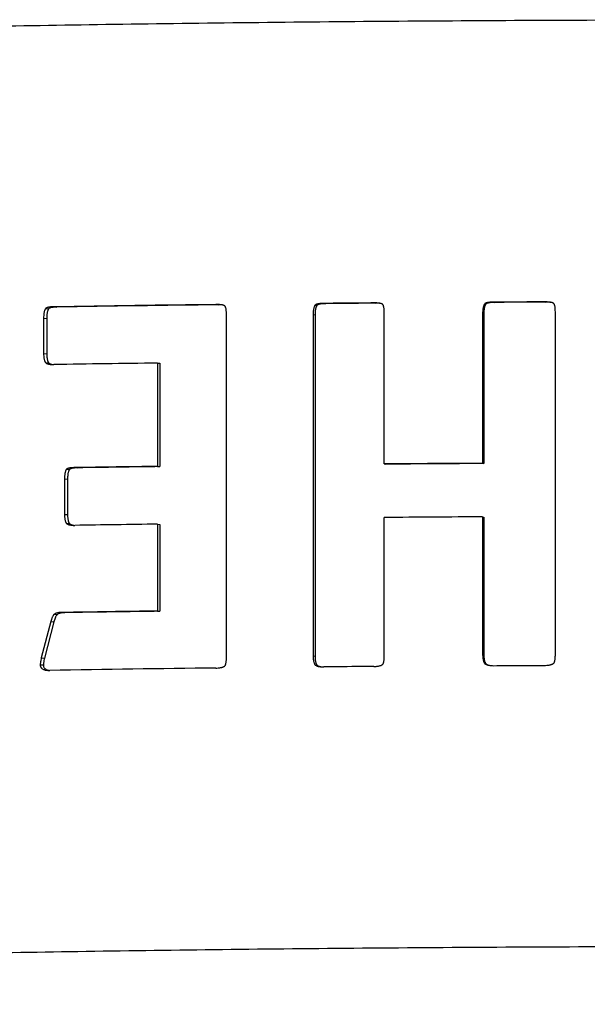
# Model space of a CAD drawing. Units: millimetres. Extents: x -16 to 540, y -123 to 250.
# Drawn here: x 454 to 470, y 49 to 76 of the extents above; entities that cross this region are included whole.
import ezdxf

# ---------------------------------------------------------------- set-up
doc = ezdxf.new("R2010")
doc.units = ezdxf.units.MM
doc.header["$LTSCALE"] = 16.335
doc.layers.get('0').update_dxf_attribs({"linetype": 'CONTINUOUS'})

msp = doc.modelspace()

# ---------------------------------------------------------------- linework, layer by layer
at = {"color": 9, "linetype": 'Continuous'}
for p, q in [((462.472, 67.961), (462.524, 67.955)), ((463.844, 67.973), (463.89, 67.967)), ((466.893, 67.951), (466.926, 67.944)), ((467.141, 67.996), (467.172, 67.989)), ((468.527, 68.003), (468.552, 67.996)), ((454.818, 67.82), (454.903, 67.813)), ((455.044, 67.867), (455.129, 67.861)), ((459.498, 67.93), (459.563, 67.923)), ((462.23, 67.915), (462.283, 67.909)), ((466.835, 67.688), (466.868, 67.682)), ((454.764, 67.556), (454.85, 67.55)), ((462.173, 67.653), (462.226, 67.646)), ((454.764, 66.58), (454.85, 66.574)), ((454.818, 66.334), (454.903, 66.327)), ((455.392, 63.4), (455.475, 63.394)), ((455.621, 63.447), (455.703, 63.441)), ((455.339, 63.137), (455.422, 63.131)), ((455.339, 62.161), (455.422, 62.155)), ((455.392, 61.914), (455.475, 61.908)), ((455.058, 59.418), (455.142, 59.411)), ((455.258, 59.464), (455.342, 59.458)), ((454.964, 59.212), (455.049, 59.206)), ((462.173, 58.271), (462.226, 58.264)), ((466.835, 58.321), (466.868, 58.314)), ((454.671, 58.027), (454.757, 58.021)), ((462.23, 58.023), (462.283, 58.017)), ((466.893, 58.059), (466.926, 58.052))]:
    msp.add_line(p, q, dxfattribs=at)
at = {"color": 7, "linetype": 'Continuous'}
for p, q in [((463.999, 67.964), (463.998, 67.964)), ((459.633, 67.922), (459.631, 67.923)), ((466.835, 67.688), (466.835, 63.566)), ((466.868, 67.682), (466.868, 63.559)), ((468.834, 58.316), (468.834, 67.698)), ((454.764, 67.556), (454.764, 66.58)), ((454.85, 67.55), (454.85, 66.574)), ((459.791, 58.245), (459.791, 67.627)), ((462.173, 67.653), (462.173, 58.271)), ((462.226, 67.646), (462.226, 58.264)), ((464.131, 63.547), (464.131, 67.67)), ((457.892, 66.321), (457.964, 66.315)), ((457.892, 66.321), (457.892, 63.48)), ((457.964, 66.315), (457.964, 63.474)), ((457.892, 63.48), (457.964, 63.474)), ((464.131, 63.547), (464.176, 63.54)), ((466.835, 63.566), (466.868, 63.559)), ((455.339, 63.137), (455.339, 62.161)), ((455.422, 63.131), (455.422, 62.155)), ((464.131, 58.302), (464.131, 62.076)), ((466.835, 62.094), (466.868, 62.087)), ((466.835, 62.094), (466.835, 58.321)), ((466.868, 62.087), (466.868, 58.314)), ((457.892, 61.893), (457.964, 61.886)), ((457.892, 61.893), (457.892, 59.503)), ((457.964, 61.886), (457.964, 59.497)), ((457.892, 59.503), (457.964, 59.497)), ((454.964, 59.212), (454.698, 58.217)), ((455.049, 59.206), (454.784, 58.211)), ((454.698, 58.217), (454.784, 58.211))]:
    msp.add_line(p, q, dxfattribs=at)
for centre, radius, start, end in [((463.945, 67.25), 0.716, 84.0213, 85.7257), ((468.675, 67.642), 0.348, 76.7557, 78.6913), ((472.028, -979.712), 1047.717, 90.68522, 90.928805), ((472.038, -975.103), 1043.101, 90.68522, 90.928805), ((459.598, 66.83), 1.093, 86.5812, 88.1601), ((471.41, -939.496), 1005.908, 90.770027, 90.932234), ((471.734, -964.58), 1028.154, 90.771405, 90.897988), ((471.745, -960.057), 1023.624, 90.771405, 90.897988), ((473.941, -1168.706), 1232.292, 90.330363, 90.456094), ((473.942, -1163.285), 1226.864, 90.330363, 90.456094), ((473.89, -1162.851), 1224.965, 90.329987, 90.45647), ((471.566, -954.613), 1016.597, 90.770685, 90.898707), ((471.668, -963.823), 1023.419, 90.771279, 90.918729), ((471.679, -959.322), 1018.911, 90.771279, 90.918729), ((471.689, -965.603), 1023.612, 90.682383, 90.937683), ((462.472, 58.388), 0.424, 256.6295, 256.8883), ((462.482, 58.431), 0.468, 256.9329, 259.9872), ((467.097, 58.351), 0.349, 253.0011, 253.1957), ((467.106, 58.383), 0.382, 253.2285, 255.7442)]:
    msp.add_arc(centre, radius, start, end, dxfattribs=at)
at = {"color": 9, "linetype": 'Continuous'}
for points, knots in [([(428.85, 74.211), (428.854, 74.217), (428.864, 74.23), (428.884, 74.247), (428.909, 74.264), (428.939, 74.281), (428.974, 74.299), (429.015, 74.316), (429.062, 74.333), (429.113, 74.35), (429.171, 74.368), (429.258, 74.391), (429.38, 74.421), (429.543, 74.455), (429.728, 74.489), (429.934, 74.523), (430.162, 74.556), (430.41, 74.59), (430.68, 74.623), (430.971, 74.657), (431.282, 74.689), (431.615, 74.722), (432.099, 74.767), (432.754, 74.821), (433.6, 74.884), (434.525, 74.945), (435.526, 75.005), (436.601, 75.063), (437.75, 75.12), (438.968, 75.175), (440.255, 75.228), (441.606, 75.279), (443.021, 75.327), (444.496, 75.374), (446.575, 75.434), (449.301, 75.503), (452.711, 75.574), (456.288, 75.634), (460.002, 75.683), (463.827, 75.721), (467.731, 75.746), (471.686, 75.76), (475.66, 75.762), (479.623, 75.752), (483.545, 75.729), (487.396, 75.695), (491.144, 75.649), (494.192, 75.601), (496.558, 75.557), (498.809, 75.51), (501.499, 75.446), (504.102, 75.371), (506.073, 75.307), (507.461, 75.257), (508.785, 75.205), (510.043, 75.151), (511.231, 75.096), (512.349, 75.038), (513.392, 74.979), (514.361, 74.919), (515.252, 74.857), (516.064, 74.794), (516.796, 74.73), (517.256, 74.684), (517.473, 74.66)], [0, 0, 0, 0, 0.000249, 0.000539, 0.000878, 0.001268, 0.001712, 0.002213, 0.00277, 0.003385, 0.004058, 0.00479, 0.006432, 0.00831, 0.010427, 0.012781, 0.015372, 0.018201, 0.021265, 0.024563, 0.028095, 0.031859, 0.035853, 0.044523, 0.054091, 0.064539, 0.075847, 0.087994, 0.100957, 0.11471, 0.129229, 0.144484, 0.160447, 0.177087, 0.194373, 0.230745, 0.269285, 0.309696, 0.351667, 0.394876, 0.438991, 0.483671, 0.528573, 0.573351, 0.617662, 0.661163, 0.703521, 0.74441, 0.764204, 0.783514, 0.820534, 0.855186, 0.871539, 0.887202, 0.902144, 0.916338, 0.929755, 0.94237, 0.95416, 0.965101, 0.975174, 0.984359, 0.992639, 1, 1, 1, 1]), ([(517.472, 49.176), (517.367, 49.187), (517.148, 49.21), (516.684, 49.255), (516.052, 49.311), (515.232, 49.374), (514.332, 49.436), (513.353, 49.497), (512.298, 49.557), (511.168, 49.614), (509.966, 49.67), (508.695, 49.724), (507.355, 49.777), (505.951, 49.826), (503.958, 49.891), (501.326, 49.966), (498.605, 50.03), (496.329, 50.077), (493.937, 50.121), (490.858, 50.169), (487.07, 50.214), (483.183, 50.247), (479.225, 50.269), (475.229, 50.278), (471.225, 50.275), (467.244, 50.26), (463.318, 50.232), (459.478, 50.192), (455.753, 50.141), (452.172, 50.079), (448.765, 50.006), (446.045, 49.935), (443.976, 49.874), (442.51, 49.826), (441.107, 49.776), (439.769, 49.724), (438.498, 49.67), (437.297, 49.614), (436.168, 49.556), (435.114, 49.497), (434.136, 49.436), (433.237, 49.373), (432.418, 49.31), (431.787, 49.254), (431.323, 49.209), (431.006, 49.176), (430.711, 49.143), (430.437, 49.109), (430.184, 49.075), (429.953, 49.041), (429.743, 49.007), (429.556, 48.973), (429.39, 48.939), (429.265, 48.909), (429.177, 48.885), (429.119, 48.868), (429.066, 48.85), (429.019, 48.833), (428.977, 48.815), (428.941, 48.798), (428.91, 48.781), (428.885, 48.763), (428.865, 48.746), (428.851, 48.728), (428.843, 48.713), (428.84, 48.701), (428.84, 48.695), (428.84, 48.692)], [0, 0, 0, 0, 0.003592, 0.007419, 0.015771, 0.02504, 0.035211, 0.046263, 0.058175, 0.070924, 0.084485, 0.098833, 0.11394, 0.129775, 0.146309, 0.181341, 0.218763, 0.238279, 0.258282, 0.29959, 0.342364, 0.386271, 0.430967, 0.476102, 0.521326, 0.566283, 0.610623, 0.653998, 0.696072, 0.736514, 0.775009, 0.811256, 0.828448, 0.844973, 0.8608, 0.875898, 0.890236, 0.903788, 0.916527, 0.928428, 0.939469, 0.949629, 0.958888, 0.967228, 0.971049, 0.974635, 0.977984, 0.981096, 0.983968, 0.9866, 0.988991, 0.991141, 0.993049, 0.994716, 0.99546, 0.996144, 0.996769, 0.997335, 0.997843, 0.998295, 0.998691, 0.999035, 0.999329, 0.999581, 0.9998, 0.999901, 1, 1, 1, 1])]:
    msp.add_open_spline(points, degree=3, knots=knots, dxfattribs=at)
at = {"color": 7, "linetype": 'Continuous'}
for points, knots in [([(462.472, 67.961), (462.451, 67.961), (462.42, 67.96), (462.378, 67.958), (462.347, 67.954), (462.316, 67.95), (462.291, 67.944), (462.271, 67.938), (462.256, 67.933), (462.242, 67.926), (462.234, 67.919), (462.23, 67.915)], [0, 0, 0, 0, 0.249353, 0.374057, 0.498797, 0.623607, 0.748553, 0.811144, 0.873857, 0.936769, 1, 1, 1, 1]), ([(462.524, 67.955), (462.503, 67.954), (462.472, 67.954), (462.431, 67.951), (462.4, 67.948), (462.369, 67.943), (462.344, 67.938), (462.324, 67.932), (462.309, 67.926), (462.295, 67.919), (462.287, 67.912), (462.283, 67.909)], [0, 0, 0, 0, 0.249349, 0.374051, 0.49879, 0.6236, 0.748545, 0.811137, 0.873852, 0.936766, 1, 1, 1, 1]), ([(463.844, 67.973), (463.729, 67.973), (463.272, 67.969), (462.815, 67.965), (462.472, 67.961)], [0, 0, 0, 0, 0.250727, 1, 1, 1, 1]), ([(463.89, 67.967), (463.776, 67.966), (463.32, 67.962), (462.865, 67.958), (462.524, 67.955)], [0, 0, 0, 0, 0.250727, 1, 1, 1, 1]), ([(463.999, 67.966), (463.986, 67.967), (463.96, 67.97), (463.922, 67.973), (463.883, 67.974), (463.857, 67.974), (463.844, 67.973)], [0, 0, 0, 0, 0.24999, 0.499993, 0.749999, 1, 1, 1, 1]), ([(463.998, 67.964), (463.98, 67.965), (463.944, 67.967), (463.908, 67.967), (463.89, 67.967)], [0, 0, 0, 0, 0.499995, 1, 1, 1, 1]), ([(464.088, 67.932), (464.082, 67.937), (464.072, 67.944), (464.057, 67.951), (464.042, 67.956), (464.023, 67.962), (464.007, 67.964), (463.999, 67.966)], [0, 0, 0, 0, 0.250276, 0.375416, 0.500443, 0.750249, 1, 1, 1, 1]), ([(466.893, 67.951), (466.889, 67.947), (466.883, 67.938), (466.874, 67.923), (466.867, 67.907), (466.859, 67.886), (466.852, 67.858), (466.845, 67.825), (466.84, 67.791), (466.836, 67.745), (466.835, 67.711), (466.835, 67.688)], [0, 0, 0, 0, 0.062278, 0.124711, 0.187204, 0.249725, 0.37477, 0.499842, 0.624913, 0.749973, 1, 1, 1, 1]), ([(467.141, 67.996), (467.12, 67.996), (467.088, 67.995), (467.045, 67.993), (467.013, 67.99), (466.982, 67.985), (466.956, 67.98), (466.935, 67.974), (466.92, 67.968), (466.906, 67.961), (466.897, 67.955), (466.893, 67.951)], [0, 0, 0, 0, 0.249762, 0.374659, 0.499569, 0.624507, 0.749493, 0.81204, 0.874632, 0.937286, 1, 1, 1, 1]), ([(467.172, 67.989), (467.151, 67.989), (467.119, 67.988), (467.077, 67.986), (467.045, 67.983), (467.014, 67.978), (466.988, 67.973), (466.967, 67.967), (466.953, 67.961), (466.938, 67.954), (466.93, 67.948), (466.926, 67.944)], [0, 0, 0, 0, 0.249761, 0.374657, 0.499568, 0.624506, 0.749491, 0.812039, 0.874631, 0.937286, 1, 1, 1, 1]), ([(468.527, 68.003), (468.411, 68.002), (467.949, 68), (467.487, 67.998), (467.141, 67.996)], [0, 0, 0, 0, 0.250404, 1, 1, 1, 1]), ([(468.552, 67.996), (468.437, 67.996), (467.977, 67.993), (467.517, 67.991), (467.172, 67.989)], [0, 0, 0, 0, 0.250404, 1, 1, 1, 1]), ([(468.743, 67.984), (468.734, 67.987), (468.717, 67.991), (468.69, 67.995), (468.663, 67.998), (468.627, 68.001), (468.581, 68.003), (468.545, 68.003), (468.527, 68.003)], [0, 0, 0, 0, 0.124972, 0.249966, 0.374969, 0.499978, 0.749987, 1, 1, 1, 1]), ([(468.743, 67.983), (468.735, 67.985), (468.719, 67.987), (468.688, 67.991), (468.648, 67.994), (468.6, 67.996), (468.568, 67.996), (468.552, 67.996)], [0, 0, 0, 0, 0.124992, 0.249992, 0.499984, 0.749991, 1, 1, 1, 1]), ([(468.79, 67.96), (468.787, 67.964), (468.78, 67.969), (468.768, 67.975), (468.756, 67.98), (468.747, 67.983), (468.743, 67.984)], [0, 0, 0, 0, 0.249932, 0.499945, 0.74997, 1, 1, 1, 1]), ([(468.834, 67.698), (468.834, 67.721), (468.834, 67.755), (468.832, 67.8), (468.829, 67.833), (468.825, 67.867), (468.82, 67.894), (468.814, 67.916), (468.808, 67.932), (468.801, 67.947), (468.794, 67.956), (468.79, 67.96)], [0, 0, 0, 0, 0.250284, 0.375411, 0.500516, 0.625585, 0.750587, 0.813066, 0.875501, 0.937852, 1, 1, 1, 1]), ([(454.818, 67.82), (454.814, 67.815), (454.807, 67.806), (454.8, 67.791), (454.793, 67.776), (454.786, 67.754), (454.779, 67.726), (454.773, 67.693), (454.769, 67.659), (454.765, 67.613), (454.764, 67.579), (454.764, 67.556)], [0, 0, 0, 0, 0.060859, 0.122562, 0.184692, 0.24707, 0.372213, 0.497655, 0.623228, 0.748846, 1, 1, 1, 1]), ([(455.044, 67.867), (455.025, 67.867), (454.996, 67.866), (454.957, 67.863), (454.927, 67.859), (454.899, 67.854), (454.875, 67.849), (454.856, 67.843), (454.842, 67.837), (454.829, 67.83), (454.821, 67.823), (454.818, 67.82)], [0, 0, 0, 0, 0.248189, 0.372348, 0.496604, 0.62105, 0.745875, 0.808587, 0.871642, 0.935287, 1, 1, 1, 1]), ([(454.903, 67.813), (454.899, 67.809), (454.893, 67.8), (454.885, 67.785), (454.879, 67.769), (454.872, 67.748), (454.865, 67.72), (454.859, 67.686), (454.855, 67.653), (454.851, 67.607), (454.85, 67.573), (454.85, 67.55)], [0, 0, 0, 0, 0.060868, 0.122578, 0.184712, 0.247092, 0.372235, 0.497675, 0.623244, 0.748856, 1, 1, 1, 1]), ([(455.129, 67.861), (455.109, 67.86), (455.08, 67.859), (455.042, 67.856), (455.013, 67.853), (454.984, 67.848), (454.96, 67.843), (454.941, 67.836), (454.927, 67.831), (454.914, 67.823), (454.906, 67.817), (454.903, 67.813)], [0, 0, 0, 0, 0.248176, 0.37233, 0.496582, 0.621025, 0.74585, 0.808564, 0.871624, 0.935277, 1, 1, 1, 1]), ([(459.633, 67.925), (459.622, 67.926), (459.6, 67.928), (459.555, 67.93), (459.521, 67.93), (459.498, 67.93)], [0, 0, 0, 0, 0.250036, 0.500048, 1, 1, 1, 1]), ([(459.749, 67.889), (459.746, 67.893), (459.737, 67.899), (459.723, 67.906), (459.709, 67.911), (459.689, 67.917), (459.664, 67.921), (459.644, 67.924), (459.633, 67.925)], [0, 0, 0, 0, 0.126254, 0.25168, 0.376704, 0.501525, 0.750827, 1, 1, 1, 1]), ([(459.791, 67.627), (459.791, 67.65), (459.791, 67.683), (459.789, 67.728), (459.786, 67.762), (459.782, 67.796), (459.777, 67.823), (459.772, 67.845), (459.766, 67.861), (459.759, 67.876), (459.753, 67.885), (459.749, 67.889)], [0, 0, 0, 0, 0.251115, 0.376616, 0.502044, 0.62735, 0.752422, 0.814815, 0.877017, 0.93887, 1, 1, 1, 1]), ([(462.23, 67.915), (462.226, 67.911), (462.219, 67.902), (462.211, 67.887), (462.204, 67.872), (462.197, 67.85), (462.189, 67.823), (462.183, 67.789), (462.178, 67.755), (462.174, 67.71), (462.173, 67.675), (462.173, 67.653)], [0, 0, 0, 0, 0.061905, 0.124152, 0.186555, 0.249044, 0.374124, 0.499297, 0.6245, 0.749701, 1, 1, 1, 1]), ([(462.283, 67.909), (462.279, 67.905), (462.272, 67.895), (462.264, 67.88), (462.257, 67.865), (462.25, 67.843), (462.242, 67.816), (462.236, 67.782), (462.231, 67.748), (462.227, 67.703), (462.226, 67.669), (462.226, 67.646)], [0, 0, 0, 0, 0.061908, 0.124157, 0.186561, 0.249051, 0.374131, 0.499303, 0.624505, 0.749704, 1, 1, 1, 1]), ([(464.131, 67.67), (464.131, 67.692), (464.131, 67.726), (464.129, 67.771), (464.126, 67.805), (464.122, 67.838), (464.117, 67.866), (464.111, 67.888), (464.106, 67.903), (464.099, 67.919), (464.092, 67.928), (464.088, 67.932)], [0, 0, 0, 0, 0.250647, 0.375935, 0.501177, 0.626345, 0.751371, 0.81381, 0.876142, 0.938279, 1, 1, 1, 1]), ([(466.926, 67.944), (466.922, 67.94), (466.915, 67.931), (466.907, 67.916), (466.9, 67.9), (466.892, 67.879), (466.884, 67.851), (466.878, 67.818), (466.873, 67.784), (466.869, 67.738), (466.868, 67.704), (466.868, 67.682)], [0, 0, 0, 0, 0.062279, 0.124712, 0.187206, 0.249727, 0.374772, 0.499843, 0.624914, 0.749973, 1, 1, 1, 1]), ([(454.764, 66.58), (454.764, 66.559), (454.765, 66.526), (454.769, 66.483), (454.774, 66.452), (454.78, 66.42), (454.787, 66.394), (454.794, 66.374), (454.801, 66.36), (454.808, 66.346), (454.814, 66.337), (454.818, 66.334)], [0, 0, 0, 0, 0.252543, 0.378606, 0.504414, 0.629842, 0.754672, 0.816762, 0.878503, 0.939714, 1, 1, 1, 1]), ([(454.818, 66.334), (454.82, 66.331), (454.826, 66.326), (454.838, 66.317), (454.855, 66.309), (454.875, 66.301), (454.904, 66.292), (454.94, 66.285), (454.969, 66.282), (454.983, 66.281)], [0, 0, 0, 0, 0.064225, 0.127743, 0.253542, 0.378552, 0.503144, 0.751667, 1, 1, 1, 1]), ([(454.85, 66.574), (454.85, 66.552), (454.851, 66.52), (454.855, 66.477), (454.86, 66.445), (454.866, 66.414), (454.873, 66.388), (454.88, 66.368), (454.886, 66.353), (454.894, 66.34), (454.9, 66.331), (454.903, 66.327)], [0, 0, 0, 0, 0.252527, 0.378584, 0.504387, 0.629813, 0.754645, 0.816738, 0.878486, 0.939704, 1, 1, 1, 1]), ([(454.903, 66.327), (454.907, 66.323), (454.916, 66.316), (454.931, 66.307), (454.946, 66.3), (454.967, 66.292), (454.994, 66.285), (455.016, 66.281), (455.027, 66.279)], [0, 0, 0, 0, 0.127672, 0.253712, 0.378892, 0.503569, 0.752026, 1, 1, 1, 1]), ([(454.983, 66.281), (454.999, 66.28), (455.019, 66.279), (455.039, 66.279), (455.044, 66.279)], [0, 0, 0, 0, 0.749825, 1, 1, 1, 1]), ([(455.392, 63.4), (455.389, 63.396), (455.382, 63.387), (455.374, 63.372), (455.368, 63.356), (455.361, 63.335), (455.354, 63.307), (455.348, 63.273), (455.343, 63.239), (455.34, 63.194), (455.339, 63.16), (455.339, 63.137)], [0, 0, 0, 0, 0.060961, 0.122717, 0.184874, 0.247263, 0.372401, 0.497817, 0.623354, 0.748931, 1, 1, 1, 1]), ([(455.621, 63.447), (455.601, 63.447), (455.571, 63.446), (455.532, 63.443), (455.503, 63.44), (455.474, 63.435), (455.45, 63.429), (455.431, 63.423), (455.417, 63.418), (455.404, 63.41), (455.396, 63.404), (455.392, 63.4)], [0, 0, 0, 0, 0.248309, 0.372524, 0.49683, 0.621314, 0.746151, 0.808851, 0.87187, 0.93544, 1, 1, 1, 1]), ([(455.475, 63.394), (455.472, 63.39), (455.465, 63.38), (455.458, 63.365), (455.451, 63.35), (455.444, 63.328), (455.437, 63.301), (455.431, 63.267), (455.427, 63.233), (455.423, 63.188), (455.422, 63.153), (455.422, 63.131)], [0, 0, 0, 0, 0.060969, 0.122732, 0.184893, 0.247284, 0.372422, 0.497836, 0.623369, 0.748941, 1, 1, 1, 1]), ([(455.703, 63.441), (455.683, 63.441), (455.654, 63.44), (455.615, 63.437), (455.585, 63.433), (455.556, 63.429), (455.532, 63.423), (455.514, 63.417), (455.5, 63.411), (455.487, 63.404), (455.479, 63.397), (455.475, 63.394)], [0, 0, 0, 0, 0.248298, 0.372508, 0.49681, 0.62129, 0.746128, 0.80883, 0.871854, 0.93543, 1, 1, 1, 1]), ([(455.339, 62.161), (455.339, 62.139), (455.34, 62.107), (455.344, 62.064), (455.348, 62.032), (455.355, 62.001), (455.362, 61.975), (455.369, 61.955), (455.375, 61.94), (455.383, 61.926), (455.389, 61.918), (455.392, 61.914)], [0, 0, 0, 0, 0.25241, 0.378417, 0.50418, 0.629583, 0.754418, 0.816529, 0.878311, 0.939592, 1, 1, 1, 1]), ([(455.422, 62.155), (455.422, 62.133), (455.423, 62.101), (455.427, 62.058), (455.432, 62.026), (455.438, 61.994), (455.445, 61.968), (455.452, 61.948), (455.458, 61.934), (455.466, 61.92), (455.472, 61.912), (455.475, 61.908)], [0, 0, 0, 0, 0.252395, 0.378395, 0.504154, 0.629555, 0.754393, 0.816507, 0.878294, 0.939583, 1, 1, 1, 1]), ([(455.392, 61.914), (455.395, 61.911), (455.401, 61.906), (455.413, 61.898), (455.429, 61.889), (455.45, 61.881), (455.478, 61.873), (455.514, 61.866), (455.543, 61.862), (455.557, 61.861)], [0, 0, 0, 0, 0.064096, 0.127539, 0.253277, 0.378285, 0.502908, 0.751538, 1, 1, 1, 1]), ([(455.475, 61.908), (455.479, 61.904), (455.488, 61.896), (455.503, 61.888), (455.519, 61.88), (455.54, 61.873), (455.567, 61.865), (455.589, 61.861), (455.6, 61.859)], [0, 0, 0, 0, 0.127464, 0.253423, 0.378587, 0.503288, 0.751862, 1, 1, 1, 1]), ([(455.557, 61.861), (455.573, 61.86), (455.594, 61.859), (455.615, 61.859), (455.621, 61.859)], [0, 0, 0, 0, 0.749825, 1, 1, 1, 1]), ([(455.058, 59.418), (455.05, 59.412), (455.04, 59.402), (455.029, 59.387), (455.02, 59.371), (455.009, 59.349), (454.998, 59.322), (454.989, 59.295), (454.977, 59.259), (454.969, 59.231), (454.964, 59.212)], [0, 0, 0, 0, 0.120994, 0.182601, 0.244641, 0.36953, 0.495113, 0.621079, 0.747269, 1, 1, 1, 1]), ([(455.142, 59.411), (455.135, 59.406), (455.125, 59.396), (455.114, 59.38), (455.104, 59.364), (455.094, 59.343), (455.083, 59.316), (455.073, 59.289), (455.062, 59.252), (455.054, 59.224), (455.049, 59.206)], [0, 0, 0, 0, 0.121007, 0.182621, 0.244665, 0.369559, 0.495141, 0.621102, 0.747286, 1, 1, 1, 1]), ([(455.258, 59.464), (455.241, 59.464), (455.206, 59.463), (455.163, 59.457), (455.129, 59.45), (455.096, 59.44), (455.072, 59.428), (455.058, 59.418)], [0, 0, 0, 0, 0.248237, 0.496879, 0.62164, 0.746918, 1, 1, 1, 1]), ([(455.342, 59.458), (455.325, 59.458), (455.29, 59.456), (455.247, 59.451), (455.214, 59.444), (455.18, 59.433), (455.156, 59.422), (455.142, 59.411)], [0, 0, 0, 0, 0.248224, 0.496856, 0.621616, 0.746897, 1, 1, 1, 1]), ([(454.698, 58.217), (454.695, 58.196), (454.69, 58.166), (454.684, 58.127), (454.68, 58.101), (454.676, 58.078), (454.673, 58.058), (454.672, 58.041), (454.671, 58.031), (454.671, 58.027)], [0, 0, 0, 0, 0.330038, 0.479756, 0.616744, 0.739109, 0.844976, 0.932514, 1, 1, 1, 1]), ([(454.784, 58.211), (454.781, 58.19), (454.776, 58.16), (454.77, 58.121), (454.766, 58.095), (454.762, 58.072), (454.76, 58.052), (454.758, 58.035), (454.757, 58.025), (454.757, 58.021)], [0, 0, 0, 0, 0.330032, 0.479748, 0.616733, 0.739098, 0.844967, 0.932508, 1, 1, 1, 1]), ([(459.749, 57.997), (459.753, 58.001), (459.759, 58.01), (459.766, 58.024), (459.771, 58.039), (459.776, 58.06), (459.782, 58.086), (459.786, 58.117), (459.788, 58.149), (459.791, 58.192), (459.791, 58.224), (459.791, 58.245)], [0, 0, 0, 0, 0.061608, 0.123787, 0.186203, 0.248729, 0.373891, 0.499128, 0.624375, 0.74961, 1, 1, 1, 1]), ([(462.173, 58.271), (462.173, 58.249), (462.174, 58.217), (462.179, 58.174), (462.184, 58.142), (462.19, 58.11), (462.198, 58.084), (462.205, 58.064), (462.212, 58.05), (462.22, 58.036), (462.226, 58.027), (462.23, 58.023)], [0, 0, 0, 0, 0.251107, 0.376566, 0.501904, 0.627068, 0.751967, 0.814289, 0.876467, 0.938426, 1, 1, 1, 1]), ([(462.226, 58.264), (462.226, 58.242), (462.228, 58.21), (462.232, 58.167), (462.237, 58.135), (462.243, 58.103), (462.251, 58.078), (462.258, 58.058), (462.265, 58.043), (462.273, 58.029), (462.279, 58.021), (462.283, 58.017)], [0, 0, 0, 0, 0.251101, 0.376557, 0.501894, 0.627057, 0.751957, 0.81428, 0.87646, 0.938423, 1, 1, 1, 1]), ([(464.088, 58.04), (464.092, 58.044), (464.099, 58.053), (464.106, 58.068), (464.111, 58.084), (464.117, 58.106), (464.122, 58.134), (464.126, 58.167), (464.129, 58.201), (464.131, 58.246), (464.131, 58.28), (464.131, 58.302)], [0, 0, 0, 0, 0.062049, 0.124427, 0.186922, 0.249461, 0.374557, 0.499673, 0.624781, 0.749874, 1, 1, 1, 1]), ([(466.835, 58.321), (466.835, 58.298), (466.836, 58.264), (466.84, 58.219), (466.845, 58.185), (466.852, 58.151), (466.859, 58.124), (466.867, 58.102), (466.874, 58.087), (466.883, 58.072), (466.889, 58.063), (466.893, 58.059)], [0, 0, 0, 0, 0.25049, 0.375698, 0.500851, 0.625924, 0.750873, 0.813301, 0.875666, 0.93793, 1, 1, 1, 1]), ([(466.868, 58.314), (466.868, 58.291), (466.869, 58.257), (466.873, 58.212), (466.878, 58.178), (466.884, 58.144), (466.892, 58.117), (466.9, 58.096), (466.907, 58.08), (466.915, 58.065), (466.922, 58.056), (466.926, 58.052)], [0, 0, 0, 0, 0.250488, 0.375695, 0.500847, 0.625921, 0.750871, 0.813299, 0.875664, 0.93793, 1, 1, 1, 1]), ([(468.79, 58.068), (468.794, 58.072), (468.8, 58.081), (468.808, 58.095), (468.813, 58.11), (468.819, 58.131), (468.824, 58.157), (468.828, 58.189), (468.831, 58.22), (468.834, 58.263), (468.834, 58.295), (468.834, 58.316)], [0, 0, 0, 0, 0.062335, 0.124813, 0.187333, 0.249865, 0.374903, 0.499945, 0.624978, 0.750001, 1, 1, 1, 1]), ([(454.671, 58.027), (454.671, 58.021), (454.672, 58.008), (454.675, 57.989), (454.682, 57.971), (454.691, 57.955), (454.702, 57.94), (454.719, 57.923), (454.743, 57.906), (454.776, 57.892), (454.809, 57.882), (454.843, 57.876), (454.867, 57.874), (454.878, 57.873)], [0, 0, 0, 0, 0.066797, 0.133194, 0.198909, 0.263726, 0.327572, 0.390526, 0.514233, 0.636392, 0.757815, 0.878941, 1, 1, 1, 1]), ([(454.757, 58.021), (454.757, 58.01), (454.759, 57.988), (454.77, 57.958), (454.788, 57.932), (454.811, 57.912), (454.837, 57.896), (454.865, 57.885), (454.894, 57.877), (454.913, 57.873), (454.923, 57.871)], [0, 0, 0, 0, 0.132494, 0.262928, 0.390263, 0.514728, 0.637243, 0.758638, 0.879453, 1, 1, 1, 1]), ([(459.498, 57.936), (459.52, 57.936), (459.553, 57.937), (459.596, 57.942), (459.628, 57.947), (459.661, 57.954), (459.687, 57.962), (459.707, 57.97), (459.722, 57.977), (459.737, 57.986), (459.745, 57.993), (459.749, 57.997)], [0, 0, 0, 0, 0.248327, 0.372693, 0.497234, 0.622016, 0.747153, 0.809945, 0.872943, 0.93624, 1, 1, 1, 1]), ([(462.23, 58.023), (462.232, 58.021), (462.237, 58.017), (462.248, 58.01), (462.262, 58.002), (462.28, 57.994), (462.304, 57.986), (462.335, 57.979), (462.361, 57.975), (462.373, 57.973)], [0, 0, 0, 0, 0.063017, 0.125835, 0.251063, 0.376066, 0.500948, 0.750482, 1, 1, 1, 1]), ([(462.283, 58.017), (462.286, 58.014), (462.293, 58.008), (462.307, 57.999), (462.326, 57.99), (462.35, 57.982), (462.366, 57.977), (462.374, 57.976)], [0, 0, 0, 0, 0.125799, 0.251167, 0.50108, 0.750624, 1, 1, 1, 1]), ([(462.373, 57.973), (462.39, 57.971), (462.423, 57.968), (462.455, 57.967), (462.472, 57.967)], [0, 0, 0, 0, 0.499821, 1, 1, 1, 1]), ([(463.844, 57.98), (463.729, 57.979), (463.272, 57.975), (462.815, 57.971), (462.472, 57.967)], [0, 0, 0, 0, 0.250727, 1, 1, 1, 1]), ([(463.844, 57.98), (463.865, 57.98), (463.897, 57.981), (463.939, 57.986), (463.971, 57.991), (464.002, 57.998), (464.028, 58.006), (464.048, 58.014), (464.062, 58.021), (464.076, 58.029), (464.084, 58.036), (464.088, 58.04)], [0, 0, 0, 0, 0.249046, 0.373717, 0.498496, 0.623415, 0.748525, 0.811203, 0.873982, 0.936897, 1, 1, 1, 1]), ([(466.893, 58.059), (466.897, 58.056), (466.904, 58.05), (466.916, 58.043), (466.929, 58.036), (466.946, 58.029), (466.968, 58.022), (466.986, 58.018), (466.995, 58.016)], [0, 0, 0, 0, 0.125156, 0.250232, 0.375252, 0.500239, 0.750109, 1, 1, 1, 1]), ([(466.926, 58.052), (466.928, 58.05), (466.933, 58.046), (466.944, 58.038), (466.958, 58.031), (466.976, 58.023), (466.988, 58.019), (466.994, 58.017)], [0, 0, 0, 0, 0.125228, 0.250349, 0.500287, 0.750159, 1, 1, 1, 1]), ([(466.995, 58.016), (467.007, 58.013), (467.031, 58.009), (467.08, 58.003), (467.116, 58.002), (467.141, 58.002)], [0, 0, 0, 0, 0.249911, 0.499899, 1, 1, 1, 1]), ([(467.141, 58.002), (467.256, 58.003), (467.718, 58.005), (468.18, 58.008), (468.527, 58.009)], [0, 0, 0, 0, 0.249581, 1, 1, 1, 1]), ([(468.527, 58.009), (468.55, 58.009), (468.584, 58.01), (468.63, 58.015), (468.664, 58.02), (468.697, 58.026), (468.725, 58.034), (468.746, 58.042), (468.762, 58.049), (468.777, 58.057), (468.786, 58.064), (468.79, 58.068)], [0, 0, 0, 0, 0.249657, 0.374556, 0.499497, 0.624487, 0.749535, 0.81211, 0.874715, 0.937352, 1, 1, 1, 1]), ([(454.878, 57.873), (454.893, 57.872), (454.913, 57.871), (454.933, 57.871), (454.938, 57.871)], [0, 0, 0, 0, 0.749825, 1, 1, 1, 1])]:
    msp.add_open_spline(points, degree=3, knots=knots, dxfattribs=at)
msp.add_open_spline([(459.631, 67.923), (459.609, 67.923), (459.586, 67.923), (459.563, 67.923)], degree=3, dxfattribs=at)

doc.saveas('drawing.dxf')
